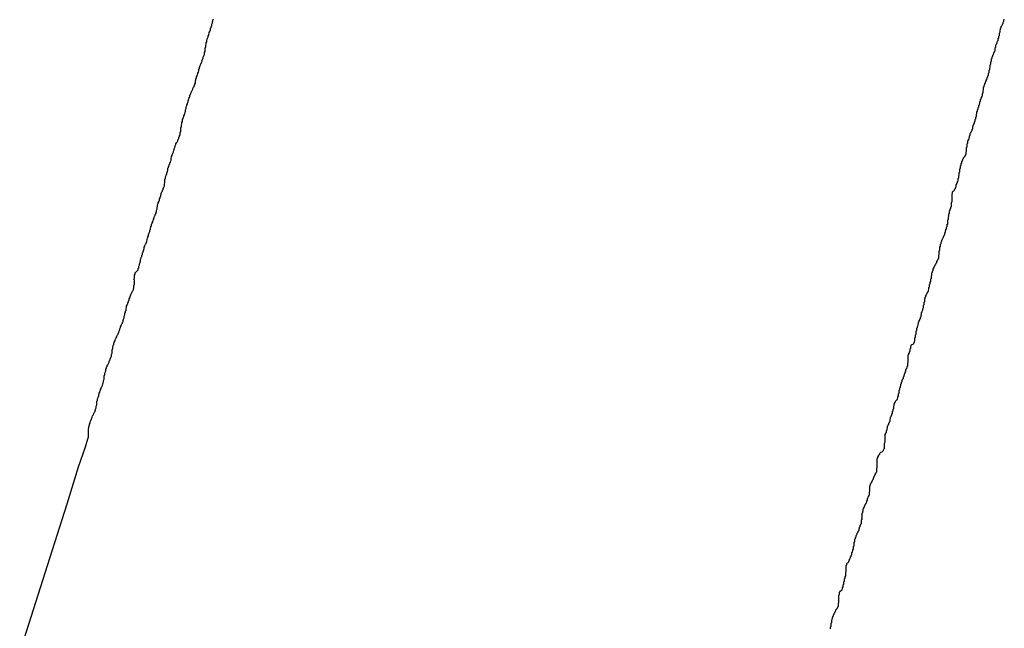
# Model space of a CAD drawing. Extents: x 178322 to 180736, y 1660417 to 1663193.
# Drawn here: x 178950 to 178966, y 1660554 to 1660564 of the extents above; entities that cross this region are included whole.
import ezdxf

# ---------------------------------------------------------------- set-up
doc = ezdxf.new("R2010")
doc.units = 0
doc.header["$MEASUREMENT"] = 0
doc.layers.add('T-DIVIS-EXIS', color=7, linetype='Continuous')
doc.layers.add('V-VALETA', color=173, linetype='Continuous')

# ---------------------------------------------------------------- blocks, each defined once
blk = doc.blocks.new('872PIIP_img_geo')
at = {"layer": 'V-VALETA'}
for points in [[(178953.23, 1660563.53), (178953.24, 1660563.55), (178953.24, 1660563.56), (178953.24, 1660563.57), (178953.24, 1660563.58), (178953.25, 1660563.6), (178953.25, 1660563.61), (178953.25, 1660563.63), (178953.25, 1660563.64), (178953.25, 1660563.66), (178953.26, 1660563.67), (178953.26, 1660563.69), (178953.26, 1660563.7), (178953.27, 1660563.72), (178953.27, 1660563.73), (178953.27, 1660563.74), (178953.28, 1660563.76), (178953.28, 1660563.77), (178953.28, 1660563.78), (178953.28, 1660563.79), (178953.29, 1660563.81), (178953.29, 1660563.82), (178953.3, 1660563.84), (178953.3, 1660563.85), (178953.31, 1660563.87), (178953.31, 1660563.88), (178953.32, 1660563.9), (178953.32, 1660563.91), (178953.33, 1660563.93), (178953.33, 1660563.94), (178953.34, 1660563.95), (178953.34, 1660563.97), (178953.34, 1660563.98), (178953.35, 1660563.99), (178953.35, 1660564.01), (178953.36, 1660564.02), (178953.36, 1660564.04), (178953.36, 1660564.05), (178953.37, 1660564.07), (178953.37, 1660564.09), (178953.38, 1660564.1), (178953.38, 1660564.12), (178953.39, 1660564.13)], [(178966.2, 1660563.49), (178966.2, 1660563.5), (178966.2, 1660563.51), (178966.21, 1660563.52), (178966.21, 1660563.53), (178966.21, 1660563.54), (178966.22, 1660563.55), (178966.22, 1660563.55), (178966.22, 1660563.56), (178966.22, 1660563.56), (178966.23, 1660563.57), (178966.23, 1660563.58), (178966.24, 1660563.59), (178966.24, 1660563.6), (178966.25, 1660563.61), (178966.25, 1660563.63), (178966.25, 1660563.64), (178966.25, 1660563.66), (178966.26, 1660563.67), (178966.26, 1660563.69), (178966.26, 1660563.71), (178966.27, 1660563.72), (178966.28, 1660563.74), (178966.28, 1660563.75), (178966.29, 1660563.77), (178966.3, 1660563.78), (178966.3, 1660563.79), (178966.3, 1660563.8), (178966.3, 1660563.81), (178966.31, 1660563.82), (178966.31, 1660563.83), (178966.31, 1660563.84), (178966.31, 1660563.84), (178966.31, 1660563.85), (178966.31, 1660563.85), (178966.32, 1660563.86), (178966.32, 1660563.87), (178966.32, 1660563.88), (178966.32, 1660563.89), (178966.32, 1660563.9), (178966.33, 1660563.92), (178966.33, 1660563.93), (178966.33, 1660563.95), (178966.34, 1660563.96), (178966.34, 1660563.98), (178966.35, 1660563.99), (178966.35, 1660564.01), (178966.36, 1660564.02), (178966.37, 1660564.04), (178966.37, 1660564.05), (178966.38, 1660564.06), (178966.38, 1660564.08), (178966.39, 1660564.09), (178966.39, 1660564.1), (178966.39, 1660564.11), (178966.4, 1660564.13)], [(178952.77, 1660562.07), (178952.77, 1660562.08), (178952.78, 1660562.1), (178952.79, 1660562.11), (178952.8, 1660562.13), (178952.8, 1660562.14), (178952.81, 1660562.16), (178952.82, 1660562.17), (178952.82, 1660562.19), (178952.83, 1660562.2), (178952.83, 1660562.21), (178952.84, 1660562.23), (178952.84, 1660562.24), (178952.84, 1660562.25), (178952.84, 1660562.27), (178952.85, 1660562.28), (178952.85, 1660562.3), (178952.85, 1660562.31), (178952.85, 1660562.33), (178952.85, 1660562.35), (178952.86, 1660562.36), (178952.86, 1660562.38), (178952.86, 1660562.39), (178952.87, 1660562.41), (178952.87, 1660562.42), (178952.87, 1660562.43), (178952.88, 1660562.45), (178952.88, 1660562.46), (178952.88, 1660562.47), (178952.88, 1660562.48), (178952.89, 1660562.5), (178952.89, 1660562.51), (178952.9, 1660562.53), (178952.9, 1660562.54), (178952.91, 1660562.56), (178952.91, 1660562.57), (178952.92, 1660562.59), (178952.92, 1660562.6), (178952.93, 1660562.62), (178952.93, 1660562.63), (178952.93, 1660562.64), (178952.94, 1660562.66), (178952.94, 1660562.67), (178952.94, 1660562.68), (178952.94, 1660562.69), (178952.95, 1660562.71), (178952.95, 1660562.72), (178952.96, 1660562.74), (178952.96, 1660562.75), (178952.97, 1660562.77), (178952.97, 1660562.78), (178952.98, 1660562.8), (178952.98, 1660562.81), (178952.99, 1660562.83), (178952.99, 1660562.84), (178953, 1660562.85), (178953, 1660562.87), (178953, 1660562.88), (178953.01, 1660562.89), (178953.01, 1660562.9), (178953.02, 1660562.92), (178953.02, 1660562.93), (178953.03, 1660562.95), (178953.04, 1660562.96), (178953.05, 1660562.98), (178953.05, 1660562.99), (178953.06, 1660563.01), (178953.07, 1660563.02), (178953.07, 1660563.04), (178953.08, 1660563.05), (178953.08, 1660563.06), (178953.09, 1660563.08), (178953.09, 1660563.09), (178953.09, 1660563.1), (178953.09, 1660563.12), (178953.1, 1660563.13), (178953.1, 1660563.15), (178953.11, 1660563.16), (178953.11, 1660563.18), (178953.12, 1660563.2), (178953.12, 1660563.21), (178953.13, 1660563.23), (178953.13, 1660563.24), (178953.14, 1660563.26), (178953.14, 1660563.27), (178953.15, 1660563.28), (178953.15, 1660563.3), (178953.15, 1660563.31), (178953.16, 1660563.32), (178953.16, 1660563.34), (178953.17, 1660563.36), (178953.17, 1660563.37), (178953.18, 1660563.39), (178953.19, 1660563.42), (178953.2, 1660563.44), (178953.2, 1660563.46), (178953.21, 1660563.47), (178953.22, 1660563.49), (178953.22, 1660563.51), (178953.23, 1660563.52), (178953.23, 1660563.53)], [(178965.94, 1660562.53), (178965.94, 1660562.54), (178965.94, 1660562.55), (178965.94, 1660562.56), (178965.94, 1660562.57), (178965.95, 1660562.58), (178965.95, 1660562.59), (178965.95, 1660562.6), (178965.96, 1660562.62), (178965.96, 1660562.63), (178965.96, 1660562.64), (178965.97, 1660562.65), (178965.97, 1660562.66), (178965.97, 1660562.67), (178965.97, 1660562.68), (178965.98, 1660562.69), (178965.98, 1660562.7), (178965.98, 1660562.7), (178965.98, 1660562.71), (178965.98, 1660562.71), (178965.99, 1660562.72), (178965.99, 1660562.73), (178965.99, 1660562.74), (178966, 1660562.75), (178966, 1660562.76), (178966, 1660562.77), (178966.01, 1660562.78), (178966.01, 1660562.79), (178966.01, 1660562.8), (178966.01, 1660562.81), (178966.02, 1660562.82), (178966.02, 1660562.82), (178966.02, 1660562.83), (178966.02, 1660562.83), (178966.02, 1660562.84), (178966.03, 1660562.84), (178966.03, 1660562.85), (178966.03, 1660562.86), (178966.04, 1660562.87), (178966.04, 1660562.88), (178966.04, 1660562.89), (178966.04, 1660562.9), (178966.04, 1660562.91), (178966.05, 1660562.92), (178966.05, 1660562.93), (178966.05, 1660562.94), (178966.05, 1660562.95), (178966.05, 1660562.95), (178966.05, 1660562.96), (178966.05, 1660562.96), (178966.06, 1660562.97), (178966.06, 1660562.98), (178966.06, 1660562.99), (178966.06, 1660563), (178966.06, 1660563.01), (178966.07, 1660563.02), (178966.07, 1660563.03), (178966.07, 1660563.04), (178966.08, 1660563.06), (178966.08, 1660563.07), (178966.09, 1660563.08), (178966.09, 1660563.09), (178966.09, 1660563.1), (178966.1, 1660563.11), (178966.1, 1660563.12), (178966.11, 1660563.14), (178966.11, 1660563.15), (178966.12, 1660563.16), (178966.12, 1660563.17), (178966.13, 1660563.18), (178966.13, 1660563.2), (178966.14, 1660563.21), (178966.14, 1660563.22), (178966.14, 1660563.23), (178966.14, 1660563.24), (178966.15, 1660563.25), (178966.15, 1660563.26), (178966.15, 1660563.27), (178966.15, 1660563.28), (178966.15, 1660563.29), (178966.16, 1660563.3), (178966.16, 1660563.31), (178966.16, 1660563.32), (178966.17, 1660563.34), (178966.17, 1660563.35), (178966.17, 1660563.36), (178966.17, 1660563.37), (178966.17, 1660563.38), (178966.18, 1660563.39), (178966.18, 1660563.4), (178966.18, 1660563.41), (178966.18, 1660563.42), (178966.18, 1660563.42), (178966.18, 1660563.43), (178966.18, 1660563.43), (178966.19, 1660563.44), (178966.19, 1660563.45), (178966.19, 1660563.46), (178966.19, 1660563.47), (178966.19, 1660563.48), (178966.2, 1660563.49)], [(178965.66, 1660561.57), (178965.66, 1660561.58), (178965.66, 1660561.59), (178965.66, 1660561.6), (178965.66, 1660561.61), (178965.67, 1660561.62), (178965.67, 1660561.64), (178965.67, 1660561.65), (178965.67, 1660561.66), (178965.67, 1660561.67), (178965.68, 1660561.68), (178965.68, 1660561.69), (178965.68, 1660561.7), (178965.68, 1660561.71), (178965.68, 1660561.72), (178965.69, 1660561.73), (178965.69, 1660561.74), (178965.69, 1660561.75), (178965.7, 1660561.77), (178965.7, 1660561.78), (178965.7, 1660561.79), (178965.71, 1660561.8), (178965.71, 1660561.81), (178965.72, 1660561.82), (178965.72, 1660561.83), (178965.73, 1660561.84), (178965.73, 1660561.85), (178965.74, 1660561.86), (178965.74, 1660561.86), (178965.75, 1660561.87), (178965.75, 1660561.88), (178965.76, 1660561.89), (178965.76, 1660561.9), (178965.77, 1660561.91), (178965.77, 1660561.92), (178965.77, 1660561.93), (178965.77, 1660561.94), (178965.77, 1660561.95), (178965.78, 1660561.96), (178965.78, 1660561.97), (178965.78, 1660561.98), (178965.78, 1660561.99), (178965.78, 1660562), (178965.78, 1660562.01), (178965.78, 1660562.02), (178965.79, 1660562.03), (178965.79, 1660562.04), (178965.79, 1660562.05), (178965.79, 1660562.07), (178965.79, 1660562.08), (178965.8, 1660562.09), (178965.8, 1660562.1), (178965.8, 1660562.11), (178965.8, 1660562.12), (178965.8, 1660562.13), (178965.81, 1660562.14), (178965.81, 1660562.14), (178965.81, 1660562.15), (178965.81, 1660562.15), (178965.81, 1660562.16), (178965.82, 1660562.16), (178965.82, 1660562.17), (178965.82, 1660562.18), (178965.83, 1660562.19), (178965.83, 1660562.2), (178965.83, 1660562.21), (178965.84, 1660562.22), (178965.84, 1660562.23), (178965.84, 1660562.24), (178965.84, 1660562.25), (178965.85, 1660562.26), (178965.85, 1660562.26), (178965.85, 1660562.26), (178965.85, 1660562.27), (178965.85, 1660562.27), (178965.86, 1660562.28), (178965.86, 1660562.28), (178965.86, 1660562.29), (178965.87, 1660562.3), (178965.87, 1660562.31), (178965.87, 1660562.32), (178965.88, 1660562.33), (178965.88, 1660562.34), (178965.88, 1660562.35), (178965.88, 1660562.36), (178965.89, 1660562.37), (178965.89, 1660562.38), (178965.89, 1660562.39), (178965.9, 1660562.4), (178965.9, 1660562.41), (178965.91, 1660562.42), (178965.91, 1660562.43), (178965.91, 1660562.44), (178965.92, 1660562.45), (178965.92, 1660562.46), (178965.92, 1660562.48), (178965.93, 1660562.49), (178965.93, 1660562.5), (178965.93, 1660562.51), (178965.93, 1660562.52), (178965.94, 1660562.53)], [(178952.34, 1660560.66), (178952.35, 1660560.67), (178952.35, 1660560.69), (178952.36, 1660560.71), (178952.36, 1660560.72), (178952.37, 1660560.73), (178952.37, 1660560.75), (178952.37, 1660560.76), (178952.38, 1660560.77), (178952.38, 1660560.78), (178952.39, 1660560.8), (178952.39, 1660560.81), (178952.4, 1660560.83), (178952.4, 1660560.84), (178952.41, 1660560.86), (178952.41, 1660560.87), (178952.42, 1660560.89), (178952.43, 1660560.9), (178952.43, 1660560.92), (178952.44, 1660560.93), (178952.44, 1660560.94), (178952.45, 1660560.96), (178952.45, 1660560.97), (178952.45, 1660560.98), (178952.45, 1660560.99), (178952.46, 1660561.01), (178952.46, 1660561.02), (178952.46, 1660561.04), (178952.47, 1660561.05), (178952.47, 1660561.07), (178952.47, 1660561.08), (178952.48, 1660561.1), (178952.48, 1660561.11), (178952.49, 1660561.13), (178952.49, 1660561.14), (178952.5, 1660561.15), (178952.5, 1660561.17), (178952.5, 1660561.18), (178952.51, 1660561.19), (178952.51, 1660561.21), (178952.52, 1660561.22), (178952.52, 1660561.24), (178952.53, 1660561.25), (178952.53, 1660561.27), (178952.54, 1660561.29), (178952.55, 1660561.3), (178952.55, 1660561.32), (178952.56, 1660561.33), (178952.56, 1660561.35), (178952.57, 1660561.36), (178952.57, 1660561.37), (178952.58, 1660561.39), (178952.58, 1660561.4), (178952.58, 1660561.41), (178952.58, 1660561.42), (178952.59, 1660561.44), (178952.59, 1660561.45), (178952.59, 1660561.47), (178952.59, 1660561.48), (178952.59, 1660561.5), (178952.6, 1660561.51), (178952.6, 1660561.53), (178952.6, 1660561.54), (178952.61, 1660561.56), (178952.61, 1660561.57), (178952.62, 1660561.58), (178952.62, 1660561.6), (178952.62, 1660561.61), (178952.63, 1660561.62), (178952.63, 1660561.63), (178952.64, 1660561.65), (178952.64, 1660561.66), (178952.64, 1660561.68), (178952.65, 1660561.69), (178952.65, 1660561.71), (178952.66, 1660561.72), (178952.66, 1660561.74), (178952.67, 1660561.75), (178952.67, 1660561.77), (178952.68, 1660561.78), (178952.68, 1660561.79), (178952.69, 1660561.81), (178952.69, 1660561.82), (178952.69, 1660561.83), (178952.69, 1660561.84), (178952.7, 1660561.86), (178952.7, 1660561.87), (178952.71, 1660561.89), (178952.71, 1660561.9), (178952.72, 1660561.92), (178952.72, 1660561.93), (178952.73, 1660561.95), (178952.73, 1660561.96), (178952.74, 1660561.98), (178952.74, 1660561.99), (178952.74, 1660562), (178952.75, 1660562.02), (178952.75, 1660562.03), (178952.76, 1660562.04), (178952.76, 1660562.05), (178952.77, 1660562.07)], [(178965.45, 1660560.69), (178965.45, 1660560.7), (178965.45, 1660560.71), (178965.46, 1660560.72), (178965.46, 1660560.73), (178965.46, 1660560.74), (178965.46, 1660560.74), (178965.46, 1660560.75), (178965.46, 1660560.75), (178965.46, 1660560.76), (178965.47, 1660560.76), (178965.47, 1660560.77), (178965.47, 1660560.78), (178965.47, 1660560.79), (178965.47, 1660560.8), (178965.47, 1660560.81), (178965.47, 1660560.82), (178965.47, 1660560.83), (178965.48, 1660560.84), (178965.48, 1660560.85), (178965.48, 1660560.86), (178965.48, 1660560.87), (178965.48, 1660560.87), (178965.48, 1660560.88), (178965.48, 1660560.88), (178965.49, 1660560.89), (178965.49, 1660560.9), (178965.49, 1660560.91), (178965.49, 1660560.92), (178965.49, 1660560.93), (178965.5, 1660560.94), (178965.5, 1660560.95), (178965.5, 1660560.96), (178965.5, 1660560.97), (178965.5, 1660560.98), (178965.51, 1660560.99), (178965.51, 1660561), (178965.51, 1660561), (178965.51, 1660561.01), (178965.51, 1660561.01), (178965.52, 1660561.02), (178965.52, 1660561.03), (178965.52, 1660561.04), (178965.53, 1660561.05), (178965.53, 1660561.06), (178965.53, 1660561.08), (178965.53, 1660561.09), (178965.53, 1660561.1), (178965.53, 1660561.11), (178965.53, 1660561.12), (178965.54, 1660561.13), (178965.54, 1660561.14), (178965.54, 1660561.15), (178965.54, 1660561.16), (178965.54, 1660561.17), (178965.54, 1660561.18), (178965.54, 1660561.19), (178965.54, 1660561.2), (178965.54, 1660561.22), (178965.54, 1660561.23), (178965.54, 1660561.24), (178965.54, 1660561.25), (178965.54, 1660561.26), (178965.55, 1660561.27), (178965.55, 1660561.28), (178965.55, 1660561.29), (178965.56, 1660561.3), (178965.56, 1660561.3), (178965.57, 1660561.31), (178965.57, 1660561.31), (178965.58, 1660561.32), (178965.58, 1660561.33), (178965.59, 1660561.34), (178965.59, 1660561.35), (178965.6, 1660561.36), (178965.6, 1660561.37), (178965.61, 1660561.38), (178965.61, 1660561.39), (178965.61, 1660561.4), (178965.61, 1660561.41), (178965.62, 1660561.42), (178965.62, 1660561.42), (178965.62, 1660561.43), (178965.62, 1660561.43), (178965.62, 1660561.44), (178965.63, 1660561.44), (178965.63, 1660561.45), (178965.63, 1660561.46), (178965.64, 1660561.47), (178965.64, 1660561.48), (178965.64, 1660561.49), (178965.64, 1660561.5), (178965.64, 1660561.51), (178965.65, 1660561.52), (178965.65, 1660561.53), (178965.65, 1660561.54), (178965.65, 1660561.55), (178965.65, 1660561.55), (178965.65, 1660561.56), (178965.65, 1660561.56), (178965.66, 1660561.57)], [(178951.91, 1660559.2), (178951.92, 1660559.22), (178951.92, 1660559.23), (178951.92, 1660559.24), (178951.92, 1660559.25), (178951.93, 1660559.27), (178951.93, 1660559.28), (178951.93, 1660559.3), (178951.94, 1660559.31), (178951.94, 1660559.33), (178951.95, 1660559.34), (178951.95, 1660559.36), (178951.95, 1660559.37), (178951.96, 1660559.39), (178951.96, 1660559.4), (178951.96, 1660559.41), (178951.97, 1660559.43), (178951.97, 1660559.44), (178951.98, 1660559.45), (178951.98, 1660559.47), (178951.99, 1660559.48), (178951.99, 1660559.5), (178952, 1660559.51), (178952, 1660559.53), (178952.01, 1660559.55), (178952.02, 1660559.56), (178952.02, 1660559.58), (178952.03, 1660559.59), (178952.03, 1660559.61), (178952.04, 1660559.62), (178952.05, 1660559.64), (178952.05, 1660559.65), (178952.06, 1660559.67), (178952.07, 1660559.68), (178952.07, 1660559.7), (178952.08, 1660559.71), (178952.08, 1660559.72), (178952.08, 1660559.73), (178952.08, 1660559.74), (178952.08, 1660559.75), (178952.08, 1660559.76), (178952.09, 1660559.77), (178952.09, 1660559.77), (178952.09, 1660559.78), (178952.09, 1660559.78), (178952.08, 1660559.79), (178952.09, 1660559.8), (178952.09, 1660559.81), (178952.09, 1660559.82), (178952.09, 1660559.84), (178952.08, 1660559.85), (178952.09, 1660559.87), (178952.09, 1660559.89), (178952.09, 1660559.9), (178952.09, 1660559.92), (178952.1, 1660559.94), (178952.1, 1660559.96), (178952.11, 1660559.97), (178952.13, 1660559.99), (178952.14, 1660560), (178952.15, 1660560.01), (178952.15, 1660560.03), (178952.16, 1660560.04), (178952.16, 1660560.06), (178952.16, 1660560.07), (178952.17, 1660560.09), (178952.17, 1660560.11), (178952.18, 1660560.13), (178952.18, 1660560.14), (178952.19, 1660560.16), (178952.19, 1660560.18), (178952.2, 1660560.2), (178952.2, 1660560.22), (178952.21, 1660560.23), (178952.21, 1660560.25), (178952.22, 1660560.26), (178952.22, 1660560.28), (178952.22, 1660560.29), (178952.23, 1660560.3), (178952.23, 1660560.32), (178952.24, 1660560.33), (178952.24, 1660560.35), (178952.25, 1660560.36), (178952.25, 1660560.38), (178952.26, 1660560.4), (178952.26, 1660560.41), (178952.27, 1660560.43), (178952.28, 1660560.44), (178952.28, 1660560.46), (178952.29, 1660560.47), (178952.29, 1660560.48), (178952.3, 1660560.5), (178952.3, 1660560.51), (178952.3, 1660560.52), (178952.31, 1660560.54), (178952.31, 1660560.55), (178952.32, 1660560.57), (178952.32, 1660560.59), (178952.33, 1660560.62), (178952.34, 1660560.64), (178952.34, 1660560.66)], [(178965.17, 1660559.73), (178965.17, 1660559.74), (178965.17, 1660559.75), (178965.17, 1660559.76), (178965.17, 1660559.77), (178965.18, 1660559.78), (178965.18, 1660559.79), (178965.18, 1660559.8), (178965.19, 1660559.82), (178965.19, 1660559.83), (178965.19, 1660559.84), (178965.19, 1660559.85), (178965.19, 1660559.86), (178965.2, 1660559.87), (178965.2, 1660559.88), (178965.2, 1660559.89), (178965.2, 1660559.9), (178965.2, 1660559.9), (178965.2, 1660559.91), (178965.2, 1660559.91), (178965.21, 1660559.92), (178965.21, 1660559.93), (178965.21, 1660559.94), (178965.21, 1660559.95), (178965.21, 1660559.96), (178965.22, 1660559.97), (178965.22, 1660559.98), (178965.22, 1660559.99), (178965.23, 1660560), (178965.23, 1660560.01), (178965.23, 1660560.02), (178965.23, 1660560.02), (178965.23, 1660560.03), (178965.24, 1660560.03), (178965.24, 1660560.04), (178965.24, 1660560.04), (178965.24, 1660560.05), (178965.25, 1660560.06), (178965.25, 1660560.07), (178965.26, 1660560.08), (178965.26, 1660560.09), (178965.27, 1660560.1), (178965.27, 1660560.1), (178965.28, 1660560.11), (178965.28, 1660560.11), (178965.28, 1660560.12), (178965.29, 1660560.13), (178965.29, 1660560.14), (178965.29, 1660560.14), (178965.29, 1660560.15), (178965.3, 1660560.16), (178965.3, 1660560.16), (178965.3, 1660560.16), (178965.3, 1660560.17), (178965.3, 1660560.17), (178965.31, 1660560.18), (178965.31, 1660560.18), (178965.31, 1660560.19), (178965.32, 1660560.2), (178965.32, 1660560.21), (178965.32, 1660560.23), (178965.32, 1660560.24), (178965.32, 1660560.25), (178965.33, 1660560.26), (178965.33, 1660560.27), (178965.33, 1660560.28), (178965.33, 1660560.29), (178965.33, 1660560.3), (178965.33, 1660560.31), (178965.33, 1660560.32), (178965.34, 1660560.33), (178965.34, 1660560.34), (178965.34, 1660560.35), (178965.34, 1660560.37), (178965.34, 1660560.38), (178965.35, 1660560.4), (178965.35, 1660560.41), (178965.35, 1660560.43), (178965.36, 1660560.44), (178965.36, 1660560.46), (178965.37, 1660560.48), (178965.37, 1660560.49), (178965.38, 1660560.51), (178965.39, 1660560.53), (178965.4, 1660560.54), (178965.4, 1660560.56), (178965.41, 1660560.57), (178965.41, 1660560.58), (178965.42, 1660560.59), (178965.42, 1660560.6), (178965.42, 1660560.61), (178965.42, 1660560.62), (178965.42, 1660560.62), (178965.43, 1660560.63), (178965.43, 1660560.63), (178965.43, 1660560.64), (178965.43, 1660560.65), (178965.44, 1660560.66), (178965.44, 1660560.67), (178965.45, 1660560.68), (178965.45, 1660560.69)], [(178964.87, 1660558.76), (178964.87, 1660558.77), (178964.88, 1660558.78), (178964.9, 1660558.79), (178964.91, 1660558.8), (178964.91, 1660558.81), (178964.92, 1660558.82), (178964.92, 1660558.83), (178964.92, 1660558.83), (178964.93, 1660558.84), (178964.93, 1660558.85), (178964.93, 1660558.86), (178964.93, 1660558.87), (178964.93, 1660558.88), (178964.93, 1660558.89), (178964.94, 1660558.9), (178964.94, 1660558.91), (178964.94, 1660558.92), (178964.94, 1660558.93), (178964.94, 1660558.94), (178964.95, 1660558.95), (178964.95, 1660558.97), (178964.95, 1660558.98), (178964.95, 1660558.99), (178964.95, 1660559), (178964.96, 1660559.01), (178964.96, 1660559.02), (178964.96, 1660559.03), (178964.96, 1660559.04), (178964.96, 1660559.05), (178964.97, 1660559.06), (178964.97, 1660559.07), (178964.97, 1660559.08), (178964.98, 1660559.1), (178964.98, 1660559.11), (178964.98, 1660559.12), (178964.99, 1660559.13), (178964.99, 1660559.14), (178964.99, 1660559.15), (178964.99, 1660559.15), (178965, 1660559.16), (178965, 1660559.16), (178965, 1660559.17), (178965, 1660559.17), (178965, 1660559.18), (178965.01, 1660559.18), (178965.01, 1660559.19), (178965.01, 1660559.2), (178965.02, 1660559.21), (178965.02, 1660559.22), (178965.02, 1660559.23), (178965.03, 1660559.24), (178965.03, 1660559.25), (178965.03, 1660559.26), (178965.03, 1660559.27), (178965.04, 1660559.28), (178965.04, 1660559.3), (178965.04, 1660559.31), (178965.05, 1660559.32), (178965.05, 1660559.33), (178965.06, 1660559.35), (178965.06, 1660559.36), (178965.06, 1660559.37), (178965.07, 1660559.39), (178965.07, 1660559.4), (178965.07, 1660559.41), (178965.07, 1660559.42), (178965.07, 1660559.43), (178965.08, 1660559.44), (178965.08, 1660559.45), (178965.08, 1660559.46), (178965.08, 1660559.47), (178965.08, 1660559.47), (178965.08, 1660559.48), (178965.08, 1660559.48), (178965.09, 1660559.49), (178965.09, 1660559.5), (178965.09, 1660559.51), (178965.09, 1660559.52), (178965.09, 1660559.53), (178965.1, 1660559.54), (178965.1, 1660559.55), (178965.1, 1660559.56), (178965.11, 1660559.57), (178965.11, 1660559.58), (178965.11, 1660559.59), (178965.12, 1660559.6), (178965.12, 1660559.6), (178965.12, 1660559.61), (178965.12, 1660559.61), (178965.13, 1660559.62), (178965.13, 1660559.63), (178965.14, 1660559.64), (178965.14, 1660559.65), (178965.15, 1660559.66), (178965.15, 1660559.67), (178965.16, 1660559.69), (178965.16, 1660559.7), (178965.16, 1660559.71), (178965.16, 1660559.72), (178965.17, 1660559.73)], [(178951.47, 1660557.79), (178951.47, 1660557.8), (178951.47, 1660557.82), (178951.47, 1660557.83), (178951.47, 1660557.85), (178951.48, 1660557.86), (178951.48, 1660557.88), (178951.48, 1660557.89), (178951.49, 1660557.91), (178951.49, 1660557.92), (178951.5, 1660557.93), (178951.5, 1660557.95), (178951.5, 1660557.96), (178951.51, 1660557.97), (178951.51, 1660557.98), (178951.52, 1660558), (178951.52, 1660558.01), (178951.53, 1660558.03), (178951.53, 1660558.04), (178951.54, 1660558.06), (178951.54, 1660558.07), (178951.55, 1660558.09), (178951.56, 1660558.1), (178951.56, 1660558.12), (178951.57, 1660558.13), (178951.57, 1660558.14), (178951.58, 1660558.16), (178951.58, 1660558.17), (178951.58, 1660558.18), (178951.58, 1660558.19), (178951.59, 1660558.21), (178951.59, 1660558.22), (178951.59, 1660558.24), (178951.59, 1660558.25), (178951.59, 1660558.27), (178951.6, 1660558.28), (178951.6, 1660558.3), (178951.6, 1660558.31), (178951.61, 1660558.33), (178951.61, 1660558.34), (178951.62, 1660558.35), (178951.62, 1660558.37), (178951.62, 1660558.38), (178951.63, 1660558.39), (178951.63, 1660558.41), (178951.64, 1660558.42), (178951.64, 1660558.44), (178951.65, 1660558.45), (178951.66, 1660558.47), (178951.67, 1660558.49), (178951.67, 1660558.5), (178951.68, 1660558.52), (178951.69, 1660558.53), (178951.69, 1660558.55), (178951.7, 1660558.56), (178951.7, 1660558.57), (178951.71, 1660558.59), (178951.71, 1660558.6), (178951.71, 1660558.61), (178951.71, 1660558.62), (178951.72, 1660558.64), (178951.72, 1660558.65), (178951.72, 1660558.67), (178951.72, 1660558.68), (178951.72, 1660558.7), (178951.73, 1660558.71), (178951.73, 1660558.73), (178951.73, 1660558.74), (178951.74, 1660558.76), (178951.74, 1660558.77), (178951.75, 1660558.78), (178951.75, 1660558.8), (178951.75, 1660558.81), (178951.76, 1660558.82), (178951.76, 1660558.83), (178951.77, 1660558.85), (178951.77, 1660558.86), (178951.78, 1660558.88), (178951.79, 1660558.89), (178951.8, 1660558.91), (178951.8, 1660558.92), (178951.81, 1660558.94), (178951.82, 1660558.95), (178951.82, 1660558.97), (178951.83, 1660558.98), (178951.83, 1660558.99), (178951.84, 1660559.01), (178951.84, 1660559.02), (178951.85, 1660559.03), (178951.85, 1660559.04), (178951.86, 1660559.06), (178951.86, 1660559.07), (178951.87, 1660559.09), (178951.87, 1660559.1), (178951.88, 1660559.12), (178951.89, 1660559.13), (178951.89, 1660559.15), (178951.9, 1660559.16), (178951.9, 1660559.18), (178951.91, 1660559.19), (178951.91, 1660559.2)], [(178964.58, 1660557.73), (178964.58, 1660557.74), (178964.58, 1660557.75), (178964.58, 1660557.76), (178964.58, 1660557.77), (178964.59, 1660557.78), (178964.59, 1660557.79), (178964.59, 1660557.8), (178964.6, 1660557.82), (178964.6, 1660557.83), (178964.61, 1660557.84), (178964.61, 1660557.85), (178964.62, 1660557.86), (178964.63, 1660557.87), (178964.64, 1660557.88), (178964.64, 1660557.89), (178964.65, 1660557.91), (178964.65, 1660557.92), (178964.66, 1660557.94), (178964.66, 1660557.95), (178964.66, 1660557.97), (178964.67, 1660557.98), (178964.67, 1660557.99), (178964.67, 1660558), (178964.67, 1660558.01), (178964.67, 1660558.02), (178964.67, 1660558.03), (178964.67, 1660558.03), (178964.68, 1660558.04), (178964.68, 1660558.04), (178964.68, 1660558.05), (178964.68, 1660558.06), (178964.68, 1660558.07), (178964.69, 1660558.08), (178964.69, 1660558.09), (178964.7, 1660558.11), (178964.7, 1660558.12), (178964.7, 1660558.13), (178964.71, 1660558.14), (178964.71, 1660558.15), (178964.71, 1660558.16), (178964.72, 1660558.17), (178964.72, 1660558.18), (178964.72, 1660558.19), (178964.72, 1660558.2), (178964.73, 1660558.21), (178964.73, 1660558.22), (178964.74, 1660558.23), (178964.74, 1660558.25), (178964.75, 1660558.26), (178964.75, 1660558.27), (178964.76, 1660558.29), (178964.76, 1660558.3), (178964.77, 1660558.31), (178964.77, 1660558.32), (178964.77, 1660558.33), (178964.78, 1660558.34), (178964.78, 1660558.35), (178964.78, 1660558.36), (178964.78, 1660558.37), (178964.79, 1660558.38), (178964.79, 1660558.39), (178964.8, 1660558.4), (178964.8, 1660558.42), (178964.81, 1660558.43), (178964.81, 1660558.44), (178964.81, 1660558.45), (178964.81, 1660558.46), (178964.81, 1660558.47), (178964.81, 1660558.48), (178964.82, 1660558.49), (178964.82, 1660558.5), (178964.82, 1660558.5), (178964.82, 1660558.51), (178964.82, 1660558.51), (178964.82, 1660558.52), (178964.82, 1660558.53), (178964.82, 1660558.54), (178964.82, 1660558.55), (178964.82, 1660558.56), (178964.82, 1660558.57), (178964.82, 1660558.58), (178964.82, 1660558.59), (178964.82, 1660558.6), (178964.82, 1660558.61), (178964.83, 1660558.62), (178964.83, 1660558.62), (178964.83, 1660558.63), (178964.83, 1660558.63), (178964.83, 1660558.64), (178964.84, 1660558.64), (178964.84, 1660558.65), (178964.84, 1660558.66), (178964.85, 1660558.67), (178964.85, 1660558.68), (178964.85, 1660558.7), (178964.85, 1660558.71), (178964.86, 1660558.72), (178964.86, 1660558.74), (178964.86, 1660558.75), (178964.87, 1660558.76)], [(178950.2, 1660553.72), (178950.66, 1660555.15), (178950.98, 1660556.16), (178951.17, 1660556.77), (178951.28, 1660557.1), (178951.32, 1660557.23), (178951.33, 1660557.26), (178951.33, 1660557.28), (178951.33, 1660557.3), (178951.33, 1660557.32), (178951.33, 1660557.33), (178951.33, 1660557.35), (178951.33, 1660557.36), (178951.33, 1660557.38), (178951.33, 1660557.39), (178951.33, 1660557.4), (178951.34, 1660557.41), (178951.34, 1660557.42), (178951.34, 1660557.43), (178951.34, 1660557.43), (178951.34, 1660557.44), (178951.35, 1660557.45), (178951.35, 1660557.46), (178951.35, 1660557.47), (178951.36, 1660557.49), (178951.36, 1660557.5), (178951.36, 1660557.51), (178951.37, 1660557.53), (178951.37, 1660557.54), (178951.38, 1660557.55), (178951.38, 1660557.56), (178951.39, 1660557.58), (178951.39, 1660557.59), (178951.4, 1660557.61), (178951.41, 1660557.62), (178951.42, 1660557.64), (178951.42, 1660557.65), (178951.43, 1660557.67), (178951.44, 1660557.68), (178951.44, 1660557.7), (178951.45, 1660557.71), (178951.45, 1660557.72), (178951.46, 1660557.74), (178951.46, 1660557.75), (178951.46, 1660557.76), (178951.46, 1660557.77), (178951.47, 1660557.79)], [(178964.26, 1660556.62), (178964.27, 1660556.63), (178964.27, 1660556.63), (178964.27, 1660556.64), (178964.27, 1660556.64), (178964.28, 1660556.65), (178964.28, 1660556.66), (178964.29, 1660556.67), (178964.29, 1660556.68), (178964.3, 1660556.69), (178964.3, 1660556.7), (178964.3, 1660556.72), (178964.3, 1660556.73), (178964.3, 1660556.74), (178964.3, 1660556.75), (178964.31, 1660556.76), (178964.31, 1660556.77), (178964.31, 1660556.78), (178964.31, 1660556.79), (178964.31, 1660556.8), (178964.31, 1660556.81), (178964.31, 1660556.82), (178964.31, 1660556.83), (178964.31, 1660556.85), (178964.31, 1660556.86), (178964.31, 1660556.87), (178964.31, 1660556.88), (178964.31, 1660556.89), (178964.31, 1660556.9), (178964.31, 1660556.91), (178964.32, 1660556.92), (178964.32, 1660556.92), (178964.32, 1660556.93), (178964.32, 1660556.93), (178964.32, 1660556.94), (178964.33, 1660556.94), (178964.33, 1660556.95), (178964.33, 1660556.96), (178964.34, 1660556.97), (178964.35, 1660556.98), (178964.35, 1660556.99), (178964.36, 1660557), (178964.37, 1660557.01), (178964.39, 1660557.02), (178964.4, 1660557.03), (178964.41, 1660557.04), (178964.41, 1660557.05), (178964.42, 1660557.06), (178964.43, 1660557.07), (178964.43, 1660557.08), (178964.43, 1660557.09), (178964.43, 1660557.11), (178964.43, 1660557.12), (178964.43, 1660557.14), (178964.43, 1660557.16), (178964.44, 1660557.18), (178964.44, 1660557.2), (178964.44, 1660557.22), (178964.44, 1660557.23), (178964.44, 1660557.25), (178964.44, 1660557.27), (178964.44, 1660557.29), (178964.44, 1660557.3), (178964.45, 1660557.32), (178964.45, 1660557.33), (178964.46, 1660557.34), (178964.46, 1660557.36), (178964.46, 1660557.37), (178964.47, 1660557.38), (178964.47, 1660557.39), (178964.47, 1660557.4), (178964.48, 1660557.41), (178964.48, 1660557.42), (178964.48, 1660557.43), (178964.48, 1660557.44), (178964.49, 1660557.45), (178964.49, 1660557.46), (178964.5, 1660557.47), (178964.5, 1660557.49), (178964.51, 1660557.5), (178964.51, 1660557.51), (178964.52, 1660557.52), (178964.52, 1660557.53), (178964.52, 1660557.54), (178964.52, 1660557.55), (178964.53, 1660557.57), (178964.53, 1660557.58), (178964.53, 1660557.59), (178964.54, 1660557.6), (178964.54, 1660557.61), (178964.55, 1660557.62), (178964.55, 1660557.63), (178964.55, 1660557.64), (178964.56, 1660557.65), (178964.56, 1660557.66), (178964.56, 1660557.68), (178964.57, 1660557.69), (178964.57, 1660557.7), (178964.57, 1660557.71), (178964.57, 1660557.72), (178964.58, 1660557.73)], [(178964.01, 1660555.73), (178964.01, 1660555.74), (178964.01, 1660555.75), (178964.02, 1660555.75), (178964.02, 1660555.76), (178964.02, 1660555.77), (178964.02, 1660555.78), (178964.02, 1660555.78), (178964.03, 1660555.79), (178964.03, 1660555.79), (178964.03, 1660555.8), (178964.03, 1660555.81), (178964.04, 1660555.82), (178964.04, 1660555.83), (178964.05, 1660555.84), (178964.05, 1660555.85), (178964.05, 1660555.86), (178964.05, 1660555.87), (178964.05, 1660555.88), (178964.05, 1660555.89), (178964.05, 1660555.9), (178964.06, 1660555.91), (178964.06, 1660555.91), (178964.06, 1660555.92), (178964.06, 1660555.92), (178964.05, 1660555.93), (178964.06, 1660555.94), (178964.06, 1660555.95), (178964.06, 1660555.96), (178964.06, 1660555.97), (178964.06, 1660555.98), (178964.06, 1660556), (178964.06, 1660556.01), (178964.07, 1660556.02), (178964.07, 1660556.03), (178964.07, 1660556.04), (178964.08, 1660556.05), (178964.08, 1660556.06), (178964.08, 1660556.07), (178964.08, 1660556.08), (178964.09, 1660556.09), (178964.09, 1660556.1), (178964.1, 1660556.11), (178964.1, 1660556.13), (178964.11, 1660556.14), (178964.11, 1660556.15), (178964.12, 1660556.16), (178964.12, 1660556.17), (178964.13, 1660556.18), (178964.13, 1660556.19), (178964.14, 1660556.2), (178964.14, 1660556.21), (178964.14, 1660556.22), (178964.15, 1660556.22), (178964.15, 1660556.23), (178964.15, 1660556.24), (178964.15, 1660556.25), (178964.15, 1660556.25), (178964.16, 1660556.26), (178964.16, 1660556.26), (178964.16, 1660556.27), (178964.16, 1660556.28), (178964.17, 1660556.29), (178964.17, 1660556.3), (178964.18, 1660556.31), (178964.18, 1660556.32), (178964.18, 1660556.33), (178964.18, 1660556.34), (178964.18, 1660556.35), (178964.18, 1660556.36), (178964.19, 1660556.37), (178964.19, 1660556.37), (178964.19, 1660556.38), (178964.19, 1660556.38), (178964.19, 1660556.39), (178964.19, 1660556.39), (178964.19, 1660556.4), (178964.19, 1660556.41), (178964.19, 1660556.42), (178964.19, 1660556.43), (178964.19, 1660556.44), (178964.19, 1660556.45), (178964.19, 1660556.46), (178964.2, 1660556.47), (178964.2, 1660556.48), (178964.2, 1660556.49), (178964.21, 1660556.5), (178964.21, 1660556.5), (178964.21, 1660556.51), (178964.21, 1660556.51), (178964.22, 1660556.52), (178964.22, 1660556.53), (178964.23, 1660556.54), (178964.23, 1660556.55), (178964.24, 1660556.56), (178964.24, 1660556.57), (178964.25, 1660556.58), (178964.25, 1660556.59), (178964.26, 1660556.6), (178964.26, 1660556.61), (178964.26, 1660556.62)], [(178963.69, 1660554.7), (178963.69, 1660554.7), (178963.69, 1660554.71), (178963.7, 1660554.72), (178963.7, 1660554.72), (178963.7, 1660554.73), (178963.71, 1660554.73), (178963.71, 1660554.73), (178963.72, 1660554.74), (178963.73, 1660554.75), (178963.73, 1660554.76), (178963.74, 1660554.77), (178963.74, 1660554.78), (178963.75, 1660554.8), (178963.75, 1660554.81), (178963.75, 1660554.83), (178963.76, 1660554.84), (178963.76, 1660554.86), (178963.76, 1660554.87), (178963.76, 1660554.88), (178963.77, 1660554.89), (178963.77, 1660554.9), (178963.77, 1660554.91), (178963.77, 1660554.92), (178963.77, 1660554.93), (178963.78, 1660554.94), (178963.78, 1660554.95), (178963.78, 1660554.96), (178963.79, 1660554.98), (178963.79, 1660554.99), (178963.79, 1660555), (178963.79, 1660555.01), (178963.79, 1660555.02), (178963.79, 1660555.03), (178963.79, 1660555.04), (178963.8, 1660555.05), (178963.8, 1660555.06), (178963.8, 1660555.06), (178963.8, 1660555.07), (178963.8, 1660555.07), (178963.8, 1660555.08), (178963.8, 1660555.09), (178963.8, 1660555.1), (178963.8, 1660555.11), (178963.8, 1660555.12), (178963.8, 1660555.13), (178963.8, 1660555.14), (178963.8, 1660555.15), (178963.81, 1660555.16), (178963.81, 1660555.17), (178963.81, 1660555.18), (178963.82, 1660555.19), (178963.82, 1660555.19), (178963.83, 1660555.2), (178963.83, 1660555.2), (178963.84, 1660555.21), (178963.84, 1660555.22), (178963.85, 1660555.23), (178963.85, 1660555.24), (178963.86, 1660555.25), (178963.86, 1660555.26), (178963.87, 1660555.28), (178963.87, 1660555.29), (178963.88, 1660555.3), (178963.88, 1660555.31), (178963.88, 1660555.32), (178963.89, 1660555.33), (178963.89, 1660555.34), (178963.89, 1660555.35), (178963.89, 1660555.36), (178963.9, 1660555.37), (178963.9, 1660555.38), (178963.91, 1660555.39), (178963.91, 1660555.41), (178963.92, 1660555.42), (178963.92, 1660555.43), (178963.92, 1660555.45), (178963.92, 1660555.46), (178963.93, 1660555.47), (178963.93, 1660555.48), (178963.93, 1660555.49), (178963.93, 1660555.5), (178963.93, 1660555.51), (178963.93, 1660555.52), (178963.93, 1660555.53), (178963.94, 1660555.54), (178963.94, 1660555.55), (178963.94, 1660555.56), (178963.94, 1660555.58), (178963.95, 1660555.59), (178963.95, 1660555.61), (178963.96, 1660555.62), (178963.96, 1660555.64), (178963.97, 1660555.65), (178963.98, 1660555.67), (178963.98, 1660555.68), (178963.99, 1660555.69), (178963.99, 1660555.7), (178964, 1660555.71), (178964, 1660555.72), (178964.01, 1660555.73)], [(178963.54, 1660554.11), (178963.54, 1660554.12), (178963.54, 1660554.13), (178963.54, 1660554.14), (178963.55, 1660554.15), (178963.55, 1660554.17), (178963.55, 1660554.18), (178963.55, 1660554.19), (178963.55, 1660554.2), (178963.56, 1660554.21), (178963.56, 1660554.22), (178963.56, 1660554.23), (178963.56, 1660554.24), (178963.56, 1660554.25), (178963.57, 1660554.26), (178963.57, 1660554.27), (178963.57, 1660554.28), (178963.58, 1660554.3), (178963.58, 1660554.31), (178963.59, 1660554.32), (178963.59, 1660554.33), (178963.59, 1660554.34), (178963.6, 1660554.35), (178963.6, 1660554.36), (178963.6, 1660554.36), (178963.61, 1660554.37), (178963.61, 1660554.37), (178963.61, 1660554.38), (178963.61, 1660554.38), (178963.62, 1660554.39), (178963.62, 1660554.4), (178963.63, 1660554.41), (178963.63, 1660554.42), (178963.64, 1660554.43), (178963.65, 1660554.44), (178963.65, 1660554.45), (178963.66, 1660554.46), (178963.66, 1660554.47), (178963.67, 1660554.48), (178963.67, 1660554.49), (178963.67, 1660554.5), (178963.67, 1660554.51), (178963.67, 1660554.52), (178963.67, 1660554.53), (178963.68, 1660554.54), (178963.68, 1660554.55), (178963.68, 1660554.55), (178963.68, 1660554.56), (178963.68, 1660554.56), (178963.68, 1660554.57), (178963.68, 1660554.58), (178963.68, 1660554.59), (178963.68, 1660554.6), (178963.68, 1660554.61), (178963.68, 1660554.63), (178963.68, 1660554.64), (178963.68, 1660554.66), (178963.69, 1660554.67), (178963.69, 1660554.68), (178963.69, 1660554.7)]]:
    blk.add_lwpolyline(points, dxfattribs=at)

msp = doc.modelspace()

# ---------------------------------------------------------------- block references
at = {"layer": 'T-DIVIS-EXIS', "linetype": 'Continuous'}
msp.add_blockref('872PIIP_img_geo', (0, 0), dxfattribs=at)

doc.saveas('drawing.dxf')
